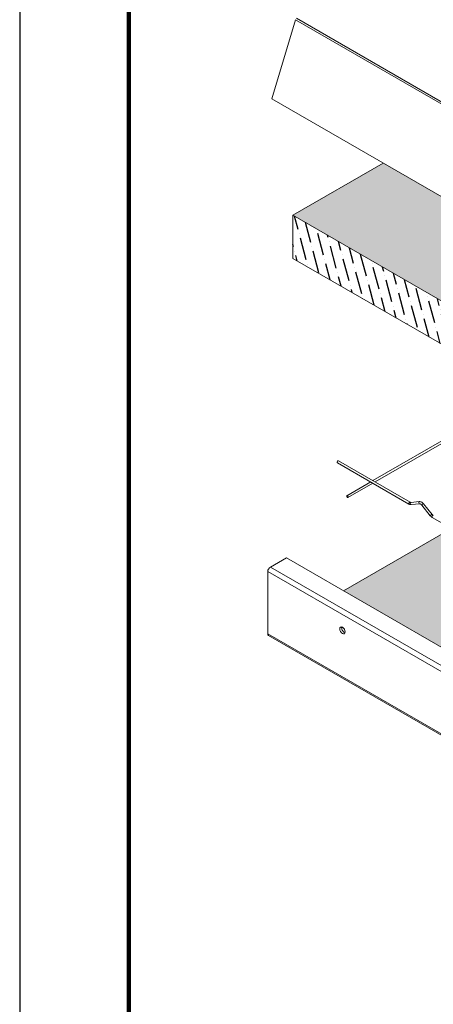
# Model space of a CAD drawing. Extents: x 3 to 208, y 3 to 12.
# Drawn here: x 16 to 17, y 6 to 10 of the extents above; entities that cross this region are included whole.
import ezdxf

# ---------------------------------------------------------------- set-up
doc = ezdxf.new("R2010")
doc.units = 0
doc.header["$MEASUREMENT"] = 0
doc.layers.get('0').update_dxf_attribs({"linetype": 'CONTINUOUS'})
doc.layers.get('Defpoints').update_dxf_attribs({"color": 252, "linetype": 'CONTINUOUS'})
doc.layers.add('DETAIL', color=1, linetype='CONTINUOUS')
doc.layers.add('HATCH', color=2, linetype='CONTINUOUS')

# ---------------------------------------------------------------- blocks, each defined once
blk = doc.blocks.new('WEB01753')
at = {"layer": 'HATCH'}
h = blk.add_hatch(dxfattribs=at)
h.set_pattern_fill('ANSI36', color=1, scale=0.255156, angle=315, style=0)
h.set_pattern_definition([(0, (-356.237502, 32.137267), (0.0558153084, 0.031894462), [0.079736155, -0.015947231, 0, -0.015947231])])
h.paths.add_polyline_path([(4.179, 4.5551), (2.7169, 3.711), (2.716, 3.7098), (2.6319, 3.4286), (2.6292, 3.4283), (0.9035, 4.4246), (0.5824, 4.2393), (2.6542, 3.0431), (4.726, 4.2393)])
h = blk.add_hatch(dxfattribs=at)
h.set_pattern_fill('ANSI36', color=1, scale=0.255156, angle=60, style=0)
h.set_pattern_definition([(105, (-476.458876, 56.949153), (-0.0452537493, 0.0456585537), [0.0797361548, -0.015947231, 0, -0.015947231])])
h.paths.add_polyline_path([(2.6542, 3.0431), (0.5824, 4.2393), (0.5824, 4.0862), (2.6542, 2.89)])
h = blk.add_hatch(dxfattribs=at)
h.set_pattern_fill('DOTS', color=1, scale=0.5)
h.set_pattern_definition([(0, (8.02669, 3.250046), (0.015625, 0.03125), [0, -0.03125])])
h.paths.add_polyline_path([(1.6955, 3.4435), (0.7628, 2.905), (2.6811, 1.7974), (2.6811, 1.7894), (2.6241, 1.7565), (2.6218, 1.7525), (2.6218, 1.5314), (2.6241, 1.5301), (4.7269, 2.7442), (3.5643, 3.4154), (2.7501, 2.9453), (2.6542, 2.89), (2.542, 2.9548)])
at = {"layer": 'DETAIL', "linetype": 'Continuous', "lineweight": 0, "extrusion": (0, 0.816497, 0.57735)}
for p, q in [((0.5079, 4.653), (0.592, 4.9342)), ((2.7133, 3.7095), (0.592, 4.9342)), ((2.7169, 3.7144), (0.5956, 4.9392)), ((2.6292, 3.4283), (0.5079, 4.653))]:
    blk.add_line(p, q, dxfattribs=at)
at = {"layer": 'DETAIL', "lineweight": 0, "extrusion": (-2.77556e-17, 0.816497, 0.57735)}
blk.add_line((0.5824, 4.2393), (0.9035, 4.4246), dxfattribs=at)
at = {"layer": 'DETAIL', "lineweight": 0}
for p, q in [((0.5824, 4.2393), (0.5824, 4.0862)), ((2.6542, 3.0431), (0.5824, 4.2393)), ((0.5824, 4.0862), (2.6542, 2.89))]:
    blk.add_line(p, q, dxfattribs=at)
at = {"layer": 'DETAIL', "lineweight": 0, "extrusion": (5.55112e-17, 0.816497, 0.57735)}
for p, q in [((1.2127, 3.4959), (0.867, 3.2963)), ((1.2205, 3.4914), (0.8748, 3.2917)), ((0.7409, 3.36), (0.995, 3.2133)), ((0.7448, 3.3668), (0.999, 3.2201)), ((0.8592, 3.2917), (0.7745, 3.2429)), ((0.867, 3.2872), (0.7784, 3.2361)), ((1.0022, 3.2191), (1.0324, 3.2218)), ((1.0029, 3.2113), (1.0331, 3.214)), ((1.0407, 3.2091), (1.0709, 3.1715)), ((1.0468, 3.214), (1.077, 3.1764)), ((1.0776, 3.1657), (1.3486, 3.0092))]:
    blk.add_line(p, q, dxfattribs=at)
at = {"layer": 'DETAIL', "linetype": 'Continuous', "lineweight": 0, "extrusion": (5.55112e-17, 0.816497, 0.57735)}
for p, q in [((1.1459, 3.1262), (0.7628, 2.905)), ((0.5598, 3.0222), (0.5028, 2.9892)), ((2.6811, 1.7974), (0.5598, 3.0222)), ((2.6241, 1.7645), (0.5028, 2.9892)), ((2.6148, 1.7485), (0.4935, 2.9732)), ((0.4935, 2.9732), (0.4935, 2.7522)), ((2.6148, 1.5274), (0.4935, 2.7522)), ((2.6176, 1.5215), (0.4962, 2.7462))]:
    blk.add_line(p, q, dxfattribs=at)
at = {"layer": 'DETAIL', "lineweight": 0, "extrusion": (-2.44089e-16, 7.68255e-17, -1)}
for centre in [(0.7429, 3.3634), (0.997, 3.2167)]:
    blk.add_ellipse(centre, major_axis=(-0.00195, -0.00338), ratio=0.57735, start_param=0, end_param=2.356196, dxfattribs=at)
at = {"layer": 'DETAIL', "lineweight": 0, "extrusion": (-9.24298e-17, 1.17463e-16, -1)}
for centre in [(0.7429, 3.3634), (0.997, 3.2167)]:
    blk.add_ellipse(centre, major_axis=(0.00195, 0.00338), ratio=0.57735, start_param=-0.785396, end_param=0, dxfattribs=at)
at = {"layer": 'DETAIL', "lineweight": 0}
for major_axis, start_param, end_param in [((0.00195, -0.00338), -3.141593, 2.356196), ((-0.00195, 0.00338), -0.785396, 0)]:
    blk.add_ellipse((0.7765, 3.2395), major_axis=major_axis, ratio=0.57735, start_param=start_param, end_param=end_param, dxfattribs=at)
at = {"layer": 'DETAIL', "lineweight": 0, "extrusion": (-1.34282e-16, 9.94704e-17, -1)}
blk.add_ellipse((1.0025, 3.2152), major_axis=(0.00035, -0.00389), ratio=0.788674, start_param=0, end_param=2.790714, dxfattribs=at)
at = {"layer": 'DETAIL', "lineweight": 0, "extrusion": (-1.84634e-16, 3.92409e-17, -1)}
blk.add_ellipse((1.0025, 3.2152), major_axis=(-0.00035, 0.00389), ratio=0.788674, start_param=-0.350878, end_param=0, dxfattribs=at)
at = {"layer": 'DETAIL', "lineweight": 0, "extrusion": (-1.45139e-16, -1.29636e-17, -1)}
blk.add_ellipse((1.0327, 3.2179), major_axis=(0.00035, -0.00389), ratio=0.788674, start_param=0, end_param=2.790714, dxfattribs=at)
at = {"layer": 'DETAIL', "lineweight": 0, "extrusion": (-2.33014e-16, 3.49197e-17, -1)}
blk.add_ellipse((1.0327, 3.2179), major_axis=(-0.00035, 0.00389), ratio=0.788674, start_param=-0.350878, end_param=0, dxfattribs=at)
at = {"layer": 'DETAIL', "lineweight": 0, "extrusion": (5.25849e-17, -2.4262e-16, -1)}
blk.add_ellipse((1.0438, 3.2115), major_axis=(-0.00304, -0.00245), ratio=0.211325, start_param=0, end_param=2.202712, dxfattribs=at)
at = {"layer": 'DETAIL', "lineweight": 0, "extrusion": (-2.54596e-17, -2.34134e-16, -1)}
blk.add_ellipse((1.0438, 3.2115), major_axis=(0.00304, 0.00245), ratio=0.211325, start_param=-0.93888, end_param=0, dxfattribs=at)
at = {"layer": 'DETAIL', "lineweight": 0, "extrusion": (-8.48654e-18, -7.80446e-17, -1)}
blk.add_ellipse((1.0739, 3.174), major_axis=(-0.00304, -0.00245), ratio=0.211325, start_param=0, end_param=2.202712, dxfattribs=at)
at = {"layer": 'DETAIL', "lineweight": 0, "extrusion": (1.47603e-16, -9.50177e-17, -1)}
blk.add_ellipse((1.0739, 3.174), major_axis=(0.00304, 0.00245), ratio=0.211325, start_param=-0.93888, end_param=0, dxfattribs=at)
at = {"layer": 'DETAIL', "lineweight": 0, "extrusion": (9.63379e-17, -5.51811e-17, -1)}
blk.add_ellipse((1.0795, 3.169), major_axis=(-0.00194, -0.00339), ratio=0.579625, start_param=0.001979, end_param=2.358179, dxfattribs=at)
at = {"layer": 'DETAIL', "lineweight": 0, "extrusion": (2.40845e-17, -1.37953e-17, -1)}
blk.add_ellipse((1.0795, 3.169), major_axis=(0.00194, 0.00339), ratio=0.579625, start_param=-0.783414, end_param=0.001979, dxfattribs=at)
at = {"layer": 'DETAIL', "linetype": 'Continuous', "lineweight": 0}
for centre, major_axis, ratio, start_param, end_param in [((0.5028, 2.9786), (-0.0065, -0.0113), 0.577352, -2.356194, -0.785398), ((0.7656, 2.7682), (0.0068, -0.0118), 0.57735, -2.607282, -2.356193), ((0.7656, 2.7682), (0.0068, -0.0118), 0.57735, -2.356193, -0.53431), ((0.5028, 2.7575), (-0.0065, -0.0113), 0.577352, -0.785398, 0)]:
    blk.add_ellipse(centre, major_axis=major_axis, ratio=ratio, start_param=start_param, end_param=end_param, dxfattribs=at)
at = {"layer": 'DETAIL', "linetype": 'Continuous', "lineweight": 0, "extrusion": (4.80741e-17, 2.77555e-17, -1)}
blk.add_ellipse((0.7587, 2.7642), major_axis=(0.0068, -0.0118), ratio=0.57735, start_param=-3.926992640656647, end_param=2.356192666522939, dxfattribs=at)
at = {"layer": 'DETAIL', "lineweight": 0}
for points, knots in [([(0.999, 3.2201), (0.9992, 3.2199), (0.9995, 3.2198), (1, 3.2195), (1.0003, 3.2194), (1.0008, 3.2193), (1.001, 3.2192), (1.0014, 3.2191), (1.0016, 3.2191), (1.0019, 3.2191), (1.0021, 3.2191), (1.0022, 3.2191)], [1.5707963, 1.5707963, 1.5707963, 1.5707963, 1.6755161, 1.6755161, 1.7802358, 1.7802358, 1.8849556, 1.8849556, 1.9896753, 1.9896753, 2.0943951, 2.0943951, 2.0943951, 2.0943951]), ([(1.0324, 3.2218), (1.0334, 3.2219), (1.0345, 3.2218), (1.0367, 3.2214), (1.0377, 3.221), (1.0397, 3.2201), (1.0407, 3.2195), (1.0426, 3.2182), (1.0435, 3.2175), (1.0452, 3.2158), (1.046, 3.2149), (1.0468, 3.214)], [1.047198, 1.047198, 1.047198, 1.047198, 1.256637, 1.256637, 1.466077, 1.466077, 1.675516, 1.675516, 1.884956, 1.884956, 2.094395, 2.094395, 2.094395, 2.094395]), ([(0.995, 3.2133), (0.9955, 3.213), (0.996, 3.2128), (0.997, 3.2123), (0.9975, 3.2121), (0.9986, 3.2118), (0.9991, 3.2116), (1.0002, 3.2114), (1.0007, 3.2113), (1.0018, 3.2113), (1.0023, 3.2113), (1.0029, 3.2113)], [1.5707963, 1.5707963, 1.5707963, 1.5707963, 1.6755161, 1.6755161, 1.7802358, 1.7802358, 1.8849556, 1.8849556, 1.9896753, 1.9896753, 2.0943951, 2.0943951, 2.0943951, 2.0943951]), ([(1.0331, 3.214), (1.0333, 3.214), (1.0336, 3.214), (1.0345, 3.2139), (1.0349, 3.2137), (1.036, 3.2132), (1.0366, 3.2129), (1.0377, 3.2121), (1.0384, 3.2116), (1.0396, 3.2104), (1.0402, 3.2098), (1.0407, 3.2091)], [1.047198, 1.047198, 1.047198, 1.047198, 1.256637, 1.256637, 1.466077, 1.466077, 1.675516, 1.675516, 1.884956, 1.884956, 2.094395, 2.094395, 2.094395, 2.094395]), ([(1.0709, 3.1715), (1.0713, 3.171), (1.0717, 3.1706), (1.0725, 3.1697), (1.0729, 3.1692), (1.0738, 3.1684), (1.0743, 3.168), (1.0752, 3.1673), (1.0756, 3.1669), (1.0766, 3.1662), (1.0771, 3.1659), (1.0776, 3.1657)], [1.0471976, 1.0471976, 1.0471976, 1.0471976, 1.1527071, 1.1527071, 1.2582167, 1.2582167, 1.3637263, 1.3637263, 1.4692359, 1.4692359, 1.5744678, 1.5744678, 1.5744678, 1.5744678]), ([(1.077, 3.1764), (1.0773, 3.1761), (1.0776, 3.1757), (1.0782, 3.1751), (1.0785, 3.1748), (1.0791, 3.1742), (1.0794, 3.1739), (1.08, 3.1734), (1.0803, 3.1732), (1.0809, 3.1728), (1.0812, 3.1726), (1.0815, 3.1724)], [1.0471976, 1.0471976, 1.0471976, 1.0471976, 1.1527071, 1.1527071, 1.2582167, 1.2582167, 1.3637263, 1.3637263, 1.4692359, 1.4692359, 1.5747455, 1.5747455, 1.5747455, 1.5747455])]:
    blk.add_open_spline(points, degree=3, knots=knots, dxfattribs=at)

msp = doc.modelspace()

# ---------------------------------------------------------------- linework, layer by layer
at = {"const_width": 0.0156}
msp.add_lwpolyline([(26.1807, 3.7459), (15.9757, 3.7459), (15.9757, 11.5107), (26.1807, 11.5107)], close=True, dxfattribs=at)
at = {"layer": 'Defpoints'}
msp.add_lwpolyline([(15.5882, 3.3883), (26.5682, 3.3883), (26.5682, 11.8683), (15.5882, 11.8683)], close=True, dxfattribs=at)

# ---------------------------------------------------------------- block references
msp.add_blockref('WEB01753', (15.9757, 4.8709))

doc.saveas('drawing.dxf')
